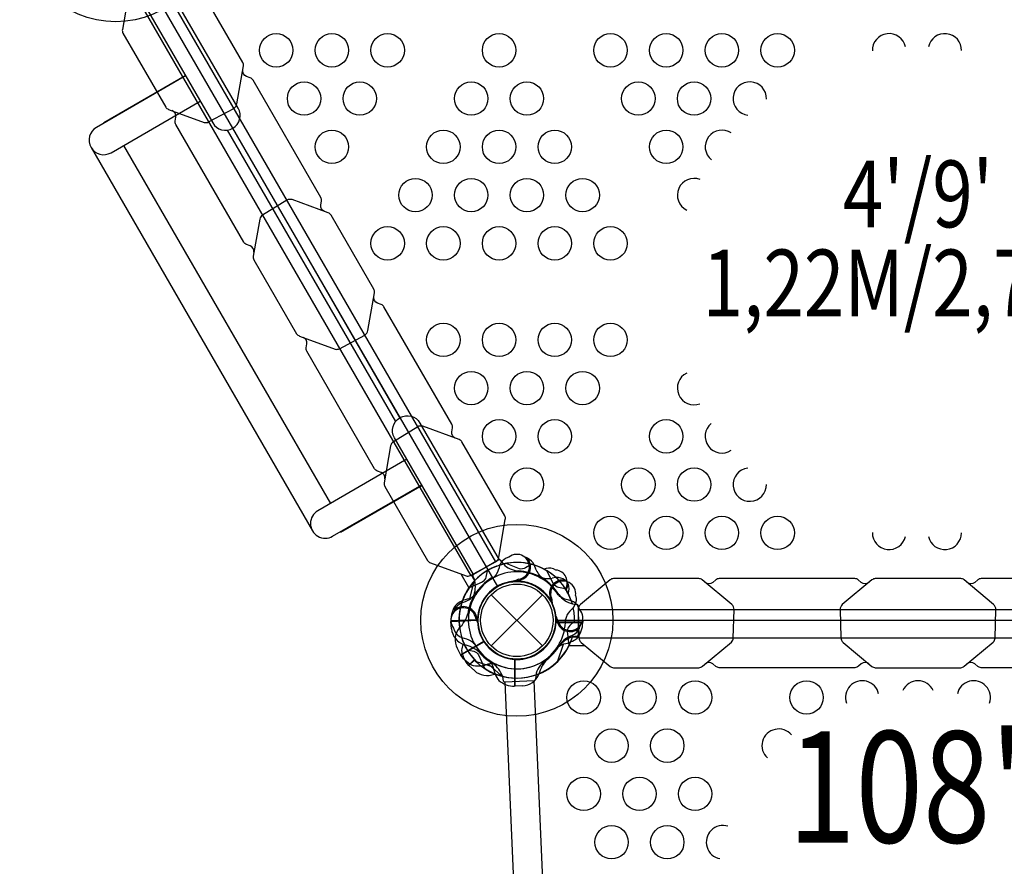
# Model space of a CAD drawing. Extents: x -4056 to 10265, y -5774 to 7192.
# Drawn here: x 5801 to 6924, y -1072 to -107 of the extents above; entities that cross this region are included whole.
import ezdxf
from ezdxf.enums import TextEntityAlignment as Align

# ---------------------------------------------------------------- set-up
doc = ezdxf.new("R2010")
doc.units = 0
doc.header["$LTSCALE"] = 500
doc.header["$MEASUREMENT"] = 0
doc.layers.add('L1', color=30, linetype='CONTINUOUS')
doc.layers.add('PW_STRUCTURE', color=140, linetype='CONTINUOUS')
doc.styles.add('PW-DIMS', font='arial.ttf', dxfattribs={"width": 0.8, "height": 6})

msp = doc.modelspace()

# ---------------------------------------------------------------- linework, layer by layer
at = {"layer": 'PW_STRUCTURE'}
for p, q in [((5882.645, -252.708), (6135.057, -689.9)), ((6347.419, -723.105, 2743.2), (6346.743, -721.934, 2743.2)), ((6387.848, -728.915, 1219.2), (6389.415, -733.214, 1219.2)), ((6318.68, -739.698, 2743.2), (6318.231, -738.921, 2743.2)), ((6371.384, -747.32, 1219.2), (6369.282, -746.45, 1219.2)), ((6412.579, -743.193, 2743.2), (6408.072, -743.986, 2743.2)), ((6412.579, -743.193), (6408.072, -743.986)), ((6338.789, -762.708), (6397.16, -821.079)), ((6338.789, -821.079), (6397.16, -762.708)), ((6426.56, -761.414, 2743.2), (6426.453, -761.645, 2743.2)), ((6304.996, -772.02, 1219.2), (6309.295, -770.453, 1219.2)), ((6304.996, -772.02, 2743.2), (6309.295, -770.453, 2743.2)), ((6404.872, -766.654, 2743.2), (6406.676, -768.039, 2743.2)), ((6404.872, -766.654), (6406.676, -768.039)), ((6437.825, -775.301, 1219.2), (6439.248, -775.301, 1219.2)), ((6292.83, -793.143, 2743.2), (6323.271, -791.813, 2743.2)), ((6293.497, -801.504, 2743.2), (6292.83, -793.143, 2743.2)), ((6323.401, -788.485, 1219.2), (6322.531, -790.586, 1219.2)), ((6323.401, -788.485, 2743.2), (6322.531, -790.586, 2743.2)), ((6443.102, -793.926, 1219.2), (6412.632, -793.926, 1219.2)), ((6443.102, -793.926, 2743.2), (6412.632, -793.926, 2743.2)), ((6412.655, -793.354, 2743.2), (6413.431, -791.217, 2743.2)), ((6443.026, -791.894, 2743.2), (7207.369, -791.894, 2743.2)), ((6443.029, -791.894, 1219.2), (6443.102, -793.926, 1219.2)), ((6443.029, -791.894, 2743.2), (6443.102, -793.926, 2743.2)), ((6303.928, -831.217, 2743.2), (6330.316, -815.982, 2743.2)), ((6303.928, -831.217), (6330.316, -815.982)), ((6431.761, -809, 2743.2), (6427.534, -810.752, 2743.2)), ((6437.825, -808.486, 1219.2), (6438.696, -808.486, 1219.2)), ((6299.998, -823.807, 2743.2), (6303.928, -831.217, 2743.2)), ((6299.998, -823.807), (6303.928, -831.217)), ((6313.415, -843.58, 2743.2), (6319.833, -837.161, 2743.2)), ((6365.943, -867.021, 1219.2), (6365.943, -836.551, 1219.2)), ((6319.555, -849.294, 2743.2), (6313.415, -843.58, 2743.2)), ((6374.325, -866.719, 1219.2), (6365.943, -867.021, 1219.2))]:
    msp.add_line(p, q, dxfattribs=at)
at = {"layer": 'PW_STRUCTURE', "linetype": 'Continuous'}
for p, q in [((6347.419, -723.105, 2743.2), (6318.68, -739.698, 2743.2)), ((6347.419, -723.105), (6318.68, -739.698)), ((6352.635, -727.617, 2743.2), (6349.374, -723.398, 2743.2)), ((6352.635, -727.617), (6349.374, -723.398)), ((6317.955, -741.537, 2743.2), (6319.945, -746.507, 2743.2)), ((6317.955, -741.537), (6319.945, -746.507)), ((6431.309, -773.04, 1219.2), (6436.594, -773.754, 1219.2)), ((6437.825, -775.301, 1219.2), (6437.825, -808.486, 1219.2)), ((6436.594, -810.033, 1219.2), (6431.295, -810.795, 1219.2)), ((6352.848, -861.24, 2743.2), (6351.855, -855.979, 2743.2)), ((6387.6, -860.953, 2743.2), (6354.447, -862.401, 2743.2)), ((6389.575, -854.345, 2743.2), (6389.092, -859.656, 2743.2))]:
    msp.add_line(p, q, dxfattribs=at)
at = {"layer": 'PW_STRUCTURE'}
for points, elevation in [([(7695.125, 0), (6869.625, 0, -1), (6780.725, 0), (5955.225, 0, -0.26794919), (5933, -38.495), (6345.75, -753.399, -0.57735027), (6412.425, -791.894), (7237.925, -791.894, -0.57735027), (7304.6, -753.399), (7717.35, -38.495, -0.26794919)], 1219.2), ([(7695.125, 0), (6869.625, 0, -1), (6780.725, 0), (5955.225, 0, -0.26794919), (5933, -38.495), (6345.75, -753.399, -0.57735027), (6412.425, -791.894), (7237.925, -791.894, -0.57735027), (7304.6, -753.399), (7717.35, -38.495, -0.26794919)], 2743.2), ([(5971.082, -209.33), (6011.632, -224.22, 0.19247247), (6016.541, -223.736), (6045.303, -208.181, 0.22501967), (6048.917, -203.051), (6056.374, -159.889, 0.18215003), (6055.718, -155.905), (6006.995, -71.512, 0.1475205), (6003.843, -68.92), (5962.528, -53.751, 0.20353947), (5956.499, -54.38), (5928.86, -71.324, 0.1884708), (5925.665, -76.031), (5918.358, -118.266, 0.14806929), (5919.012, -122.276), (5967.73, -206.662, 0.15389012)], 2743.2), ([(6120.315, -467.81), (6160.866, -482.7, 0.19247247), (6165.775, -482.216), (6194.536, -466.661, 0.22501967), (6198.151, -461.53), (6205.607, -418.369, 0.18215003), (6204.951, -414.385), (6156.229, -329.992, 0.1475205), (6153.076, -327.4), (6111.762, -312.231, 0.20353947), (6105.733, -312.86), (6078.093, -329.804, 0.1884708), (6074.899, -334.511), (6067.591, -376.746, 0.14806929), (6068.246, -380.756), (6116.964, -465.142, 0.15389012)], 2743.2), ([(6269.535, -726.265), (6310.085, -741.156, 0.19247247), (6314.994, -740.671), (6343.755, -725.116, 0.22501967), (6347.37, -719.986), (6354.826, -676.824, 0.18215003), (6354.17, -672.84), (6305.448, -588.447, 0.1475205), (6302.296, -585.856), (6260.981, -570.686, 0.20353947), (6254.952, -571.316), (6227.312, -588.259, 0.1884708), (6224.118, -592.966), (6216.811, -635.201, 0.14806929), (6217.465, -639.212), (6266.183, -723.598, 0.15389012)], 2743.2), ([(6579.413, -844.331), (6612.584, -816.659, 0.19247247), (6614.619, -812.165), (6615.529, -779.479, 0.22501967), (6612.893, -773.784), (6579.242, -745.746, 0.18215003), (6575.464, -744.322), (6478.016, -744.32, 0.1475205), (6474.196, -745.754), (6440.401, -773.949, 0.20353947), (6437.932, -779.485), (6438.786, -811.894, 0.1884708), (6441.265, -817.013), (6474.188, -844.459, 0.14806929), (6477.988, -845.898), (6575.427, -845.9, 0.15389012)], 1219.2), ([(6877.88, -844.331), (6911.051, -816.659, 0.19247247), (6913.086, -812.165), (6913.996, -779.479, 0.22501967), (6911.36, -773.784), (6877.709, -745.746, 0.18215003), (6873.931, -744.322), (6776.483, -744.32, 0.1475205), (6772.662, -745.754), (6738.868, -773.949, 0.20353947), (6736.399, -779.485), (6737.252, -811.894, 0.1884708), (6739.732, -817.013), (6772.655, -844.459, 0.14806929), (6776.455, -845.898), (6873.894, -845.9, 0.15389012)], 1219.2)]:
    msp.add_lwpolyline(points, format="xyb", close=True, dxfattribs=dict(at, elevation=elevation))
for points in [[(5931.263, -68.824), (6021.339, -224.84, 0.41421356), (6044.152, -230.952), (6044.276, -230.881, 0.41421356), (6050.389, -208.068), (5960.308, -52.043), (5960.235, -52.086)], [(5990.392, -171.238), (5888.751, -229.921, 1), (5905.432, -258.814), (6007.074, -200.131)], [(6318.615, -739.737), (6228.54, -583.722, -0.41421356), (6234.653, -560.909), (6234.776, -560.838, -0.41421356), (6257.59, -566.95), (6347.67, -722.975), (6347.597, -723.017)], [(6242.743, -608.322), (6141.208, -666.943, 1), (6158.014, -696.051), (6259.548, -637.43)], [(6423.394, -746.065, -0.05292277), (6425.857, -748.063, -0.05292277)], [(6407.517, -766.759, 0.01208541), (6408.366, -773.337)], [(6434.868, -763.715), (6435.455, -766.882, -0.19094325), (6432.166, -777.509, 0.09097857), (6425.015, -786.181, 0.0425784), (6423.303, -790.997)], [(6433.808, -792.724), (6428.241, -797.876, 0.2104522), (6425.475, -804.252), (6427.247, -820.555)], [(6344.224, -841.873, 0.09715188), (6334.965, -841.967, -0.13553864), (6318.706, -843.963, -0.16689061), (6304.182, -831.669)]]:
    msp.add_lwpolyline(points, format="xyb", dxfattribs=at)
for points, elevation in [([(5956.519, -54.361), (6343.755, -725.116)], 2743.2), ([(5928.882, -71.31), (6315.238, -740.539)], 2743.2), ([(6313.436, -754.581), (6304.501, -739.105)], 2743.2), ([(6316.069, -740.09), (6319.839, -746.62)], 2743.2), ([(6319.122, -747.756), (6313.837, -767.16)], 2743.2), ([(6369.282, -746.45), (6368.024, -745.931)], 1219.2), ([(6406.676, -768.039), (6407.754, -768.869)], 2743.2), ([(6437.925, -779.459), (7212.434, -779.479)], 1219.2), ([(6323.529, -791.283), (6292.802, -792.625)], 2743.2), ([(6322.531, -790.586), (6322.012, -791.844)], 1219.2), ([(6322.531, -790.586), (6322.012, -791.844)], 2743.2), ([(6412.351, -794.444), (6443.108, -794.444)], 1219.2), ([(6412.351, -794.444), (6443.108, -794.444)], 2743.2), ([(6443.108, -793.916), (6412.378, -793.916)], 1219.2), ([(6443.108, -793.916), (6412.378, -793.916)], 2743.2), ([(6413.431, -791.217), (6413.895, -789.937)], 2743.2), ([(6303.918, -831.212), (6330.531, -815.847)], 2743.2), ([(6330.818, -816.291), (6304.182, -831.669)], 2743.2), ([(6414.854, -838.122), (6420.981, -818.967)], 1219.2), ([(6414.854, -838.122), (6420.981, -818.967)], 2743.2), ([(6438.761, -810.944), (6431.25, -810.944)], 1219.2), ([(6438.785, -811.867), (7211.532, -811.888)], 1219.2), ([(6427.558, -820.469), (6445.41, -820.469)], 1219.2), ([(6319.479, -836.782), (6313.044, -843.218)], 2743.2), ([(6313.417, -843.591), (6319.84, -837.168)], 2743.2), ([(6321.746, -838.773), (6340.901, -844.9)], 1219.2), ([(6365.424, -836.27), (6365.424, -867.027)], 1219.2), ([(6365.952, -867.027), (6365.952, -836.298)], 1219.2), ([(6350.49, -855.368), (6335.606, -841.843)], 2743.2)]:
    msp.add_lwpolyline(points, dxfattribs=dict(at, elevation=elevation))
for points, elevation in [([(6148.836, -325.843, -0.33950817), (6144.513, -318.339), (6145.283, -313.884, 0.18215003), (6144.627, -309.9), (6067.284, -175.935, 0.1475205), (6064.131, -173.343), (6059.904, -171.791, -0.3423188), (6055.602, -164.358)], 2743.2), ([(6068.36, -372.305, 0.33743497), (6064.016, -364.803), (6059.991, -363.325, -0.15389012), (6056.64, -360.658), (5979.301, -226.699, -0.14806929), (5978.646, -222.689), (5979.412, -218.266, 0.34029517), (5975.123, -210.814)], 2743.2), ([(6297.801, -584.205, -0.32804687), (6293.747, -576.819), (6294.516, -572.364, 0.18215003), (6293.86, -568.38), (6216.517, -434.415, 0.1475205), (6213.365, -431.823), (6209.137, -430.271, -0.3423188), (6204.835, -422.837)], 2743.2), ([(6217.623, -630.505, 0.32652694), (6213.249, -623.283), (6209.225, -621.805, -0.15389012), (6205.873, -619.138), (6128.534, -485.179, -0.14806929), (6127.88, -481.169), (6128.645, -476.746, 0.34029517), (6124.356, -469.294)], 2743.2), ([(6358.931, -719.873), (6355.895, -720.948, 0.19094325), (6348.336, -729.11, -0.09097857), (6344.401, -739.638, -0.0425784), (6341.087, -743.529)], 1219.2), ([(6384.211, -728.089), (6377.794, -732.133, -0.2104522), (6370.919, -733.154), (6355.631, -727.223)], 2743.2), ([(6379.954, -720.985, 0.05292277), (6376.992, -719.851, 0.05292277)], 1219.2), ([(6334.338, -735.296), (6332.66, -742.693, -0.2104522), (6328.521, -748.276), (6313.517, -754.893)], 1219.2), ([(6412.506, -734.572), (6409.599, -733.186, 0.18972795), (6398.548, -733.584, 0.18972795)], 2743.2), ([(6423.05, -755.819), (6415.587, -754.466, -0.2104522), (6409.828, -750.574), (6402.563, -735.873)], 2743.2), ([(6369.971, -745.081, -0.01208541), (6363.85, -747.635)], 1219.2), ([(6423.394, -746.065, -0.05292277), (6425.857, -748.063, -0.05292277)], 2743.2), ([(6426.585, -750.224, 0.05292277), (6425.292, -747.328, 0.05292277)], 2743.2), ([(6769.194, -748.648, -0.33950817), (6760.534, -748.639), (6757.061, -745.746, 0.18215003), (6753.282, -744.322), (6598.593, -744.32, 0.1475205), (6594.773, -745.754), (6591.314, -748.639, -0.3423188), (6582.726, -748.648)], 1219.2), ([(7067.424, -748.821, -0.32804687), (7059.001, -748.639), (7055.527, -745.746, 0.18215003), (7051.749, -744.322), (6897.06, -744.32, 0.1475205), (6893.239, -745.754), (6889.781, -748.639, -0.3423188), (6881.193, -748.648)], 1219.2), ([(6321.089, -762.504, -0.09715188), (6313.229, -767.4, 0.13553864), (6298.445, -774.453, 0.16689061), (6292.802, -792.625)], 2743.2), ([(6439.532, -779.715), (6438.325, -776.729, 0.19094325), (6429.841, -769.534, -0.09097857), (6419.151, -766.062, -0.0425784), (6415.119, -762.92)], 2743.2), ([(6407.517, -766.759, 0.01208541), (6408.366, -773.337)], 2743.2), ([(6434.868, -763.715), (6435.455, -766.882, -0.19094325), (6432.166, -777.509, 0.09097857), (6425.015, -786.181, 0.0425784), (6423.303, -790.997)], 2743.2), ([(6297.066, -779.914, 0.05292277), (6295.932, -782.876, 0.05292277)], 1219.2), ([(6297.066, -779.914, 0.05292277), (6295.932, -782.876, 0.05292277)], 2743.2), ([(6321.162, -789.898, -0.01208541), (6323.716, -796.018)], 1219.2), ([(6321.162, -789.898, -0.01208541), (6323.716, -796.018)], 2743.2), ([(6414.83, -791.844, -0.01208541), (6412.01, -785.841)], 2743.2), ([(6413.533, -823.302, -0.09715188), (6421.598, -818.753, 0.13553864), (6436.677, -812.353, 0.16689061), (6443.108, -794.444)], 1219.2), ([(6413.533, -823.302, -0.09715188), (6421.598, -818.753, 0.13553864), (6436.677, -812.353, 0.16689061), (6443.108, -794.444)], 2743.2), ([(6433.808, -792.724), (6428.241, -797.876, 0.2104522), (6425.475, -804.252), (6427.247, -820.555)], 2743.2), ([(6295.954, -800.937), (6297.029, -803.973, 0.19094325), (6305.191, -811.532, -0.09097857), (6315.719, -815.467, -0.0425784), (6319.61, -818.781)], 1219.2), ([(6295.954, -800.937), (6297.029, -803.973, 0.19094325), (6305.191, -811.532, -0.09097857), (6315.719, -815.467, -0.0425784), (6319.61, -818.781)], 2743.2), ([(6439.339, -800.766, 0.05292277), (6440.342, -797.758, 0.05292277)], 2743.2), ([(6306.482, -819.278, 0.05629039), (6304.928, -826.007, 0.16689061), (6313.044, -843.218)], 2743.2), ([(6311.377, -825.53), (6318.774, -827.208, -0.2104522), (6324.357, -831.347), (6330.974, -846.351)], 1219.2), ([(6311.377, -825.53), (6318.774, -827.208, -0.2104522), (6324.357, -831.347), (6330.974, -846.351)], 2743.2), ([(6344.224, -841.873, 0.09715188), (6334.965, -841.967, -0.13553864), (6318.706, -843.963, -0.16689061), (6304.182, -831.669)], 2743.2), ([(6336.566, -837.452, -0.09715188), (6341.115, -845.517, 0.13553864), (6347.515, -860.596, 0.16689061), (6365.424, -867.027)], 1219.2), ([(6769.192, -841.573, 0.33743497), (6760.524, -841.584), (6757.232, -844.331, -0.15389012), (6753.246, -845.9), (6598.565, -845.898, -0.14806929), (6594.765, -844.459), (6591.317, -841.585, 0.34029517), (6582.719, -841.573)], 1219.2), ([(7067.432, -841.407, 0.32652694), (7058.991, -841.584), (7055.699, -844.331, -0.15389012), (7051.713, -845.9), (6897.032, -845.898, -0.14806929), (6893.232, -844.459), (6889.784, -841.585, 0.34029517), (6881.186, -841.573)], 1219.2), ([(6354.329, -862.406), (6378.387, -1412.807, 0.99971301), (6411.756, -1411.349), (6387.653, -860.95)], 2743.2)]:
    msp.add_lwpolyline(points, format="xyb", dxfattribs=dict(at, elevation=elevation))
for points in [[(5897.596, -224.814), (5897.231, -224.183), (5990.027, -170.607)], [(6037.985, -233.047), (6229.755, -565.203)], [(6234.633, -560.921), (6044.132, -230.964)], [(5919.799, -250.519), (6155.469, -658.71)], [(6259.882, -638.009), (6167.086, -691.585), (6166.752, -691.006)], [(6406.676, -768.039), (6407.754, -768.869)], [(6303.918, -831.212), (6330.531, -815.847)], [(6330.818, -816.291), (6304.182, -831.669)], [(6350.49, -855.368), (6335.606, -841.843)]]:
    msp.add_lwpolyline(points, dxfattribs=at)
for centre, radius in [((5910.775, 0, 4775.2), 109.429), ((6093.7, -142.032, 1219.2), 19.05), ((6093.7, -142.032, 2743.2), 19.05), ((6157.2, -142.032, 1219.2), 19.05), ((6157.2, -142.032, 2743.2), 19.05), ((6220.701, -142.032, 1219.2), 19.05), ((6220.701, -142.032, 2743.2), 19.05), ((6347.7, -142.032, 1219.2), 19.05), ((6347.7, -142.032, 2743.2), 19.05), ((6474.7, -142.032, 1219.2), 19.05), ((6474.7, -142.032, 2743.2), 19.05), ((6538.2, -142.032, 1219.2), 19.05), ((6538.2, -142.032, 2743.2), 19.05), ((6601.7, -142.032, 1219.2), 19.05), ((6601.7, -142.032, 2743.2), 19.05), ((6665.2, -142.032, 1219.2), 19.05), ((6665.2, -142.032, 2743.2), 19.05), ((6125.45, -197.048, 1219.2), 19.05), ((6125.45, -197.048, 2743.2), 19.05), ((6188.95, -197.048, 1219.2), 19.05), ((6188.95, -197.048, 2743.2), 19.05), ((6315.951, -197.048, 1219.2), 19.05), ((6315.951, -197.048, 2743.2), 19.05), ((6379.45, -197.048, 1219.2), 19.05), ((6379.45, -197.048, 2743.2), 19.05), ((6506.45, -197.048, 1219.2), 19.05), ((6506.45, -197.048, 2743.2), 19.05), ((6569.95, -197.048, 1219.2), 19.05), ((6569.95, -197.048, 2743.2), 19.05), ((6157.2, -252.065, 1219.2), 19.05), ((6157.2, -252.065, 2743.2), 19.05), ((6284.201, -252.065, 1219.2), 19.05), ((6284.201, -252.065, 2743.2), 19.05), ((6347.7, -252.065, 1219.2), 19.05), ((6347.7, -252.065, 2743.2), 19.05), ((6411.2, -252.065, 1219.2), 19.05), ((6411.2, -252.065, 2743.2), 19.05), ((6538.2, -252.065, 1219.2), 19.05), ((6538.2, -252.065, 2743.2), 19.05), ((6252.451, -307.081, 1219.2), 19.05), ((6252.451, -307.081, 2743.2), 19.05), ((6315.951, -307.081, 1219.2), 19.05), ((6315.951, -307.081, 2743.2), 19.05), ((6379.45, -307.081, 1219.2), 19.05), ((6379.45, -307.081, 2743.2), 19.05), ((6442.95, -307.081, 1219.2), 19.05), ((6442.95, -307.081, 2743.2), 19.05), ((6220.701, -362.097, 1219.2), 19.05), ((6220.701, -362.097, 2743.2), 19.05), ((6284.201, -362.097, 1219.2), 19.05), ((6284.201, -362.097, 2743.2), 19.05), ((6347.7, -362.097, 1219.2), 19.05), ((6347.7, -362.097, 2743.2), 19.05), ((6411.2, -362.097, 1219.2), 19.05), ((6411.2, -362.097, 2743.2), 19.05), ((6474.7, -362.097, 1219.2), 19.05), ((6474.7, -362.097, 2743.2), 19.05), ((6284.201, -472.13, 1219.2), 19.05), ((6284.201, -472.13, 2743.2), 19.05), ((6347.7, -472.13, 1219.2), 19.05), ((6347.7, -472.13, 2743.2), 19.05), ((6411.2, -472.13, 1219.2), 19.05), ((6411.2, -472.13, 2743.2), 19.05), ((6474.7, -472.13, 1219.2), 19.05), ((6474.7, -472.13, 2743.2), 19.05), ((6315.951, -527.147, 1219.2), 19.05), ((6315.951, -527.147, 2743.2), 19.05), ((6379.45, -527.147, 1219.2), 19.05), ((6379.45, -527.147, 2743.2), 19.05), ((6442.95, -527.147, 1219.2), 19.05), ((6442.95, -527.147, 2743.2), 19.05), ((6347.7, -582.163, 1219.2), 19.05), ((6347.7, -582.163, 2743.2), 19.05), ((6411.2, -582.163, 1219.2), 19.05), ((6411.2, -582.163, 2743.2), 19.05), ((6538.2, -582.163, 1219.2), 19.05), ((6538.2, -582.163, 2743.2), 19.05), ((6379.45, -637.179, 1219.2), 19.05), ((6379.45, -637.179, 2743.2), 19.05), ((6506.45, -637.179, 1219.2), 19.05), ((6506.45, -637.179, 2743.2), 19.05), ((6569.95, -637.179, 1219.2), 19.05), ((6569.95, -637.179, 2743.2), 19.05), ((6474.7, -692.196, 1219.2), 19.05), ((6474.7, -692.196, 2743.2), 19.05), ((6538.2, -692.196, 1219.2), 19.05), ((6538.2, -692.196, 2743.2), 19.05), ((6601.7, -692.196, 1219.2), 19.05), ((6601.7, -692.196, 2743.2), 19.05), ((6665.2, -692.196, 1219.2), 19.05), ((6665.2, -692.196, 2743.2), 19.05), ((6367.975, -791.894, 4775.2), 109.429), ((6367.975, -791.894), 44.45), ((6367.975, -791.894, 4775.2), 44.273), ((6367.975, -791.894), 41.275), ((6444.175, -879.803, 2743.2), 19.05), ((6507.675, -879.803, 2743.2), 19.05), ((6571.175, -879.803, 2743.2), 19.05), ((6698.175, -879.803, 2743.2), 19.05), ((6475.925, -934.819, 2743.2), 19.05), ((6539.425, -934.819, 2743.2), 19.05), ((6444.175, -989.836, 2743.2), 19.05), ((6507.675, -989.836, 2743.2), 19.05), ((6571.175, -989.836, 2743.2), 19.05), ((6475.925, -1044.852, 2743.2), 19.05), ((6539.425, -1044.852, 2743.2), 19.05)]:
    msp.add_circle(centre, radius, dxfattribs=at)
for centre, radius, start, end in [((6792.2, -142.032, 1219.2), 19.05, 11.616501, 182.04877), ((6792.2, -142.032, 2743.2), 19.05, 11.616501, 182.04877), ((6855.7, -142.032, 1219.2), 19.05, 358.982046, 168.03375), ((6855.7, -142.032, 2743.2), 19.05, 358.982046, 168.03375), ((6633.45, -197.048, 1219.2), 19.05, 358.398403, 263.697587), ((6633.45, -197.048, 2743.2), 19.05, 358.398403, 263.697587), ((6601.7, -252.065, 1219.2), 19.05, 56.139114, 230.926485), ((6601.7, -252.065, 2743.2), 19.05, 56.139114, 230.926485), ((6569.95, -307.081, 1219.2), 19.05, 68.980208, 244.332321), ((6569.95, -307.081, 2743.2), 19.05, 68.980208, 244.332321), ((6569.95, -527.147, 1219.2), 19.05, 115.899397, 290.700868), ((6569.95, -527.147, 2743.2), 19.05, 115.899397, 290.700868), ((6601.7, -582.163, 1219.2), 19.05, 129.448749, 303.40923), ((6601.7, -582.163, 2743.2), 19.05, 129.448749, 303.40923), ((6633.45, -637.179, 1219.2), 19.05, 96.948018, 0.89659), ((6633.45, -637.179, 2743.2), 19.05, 96.948018, 0.89659), ((6792.2, -692.196, 1219.2), 19.05, 178.982046, 347.682981), ((6792.2, -692.196, 2743.2), 19.05, 178.982046, 347.682981), ((6855.7, -692.196, 1219.2), 19.05, 192.149951, 0.00084), ((6855.7, -692.196, 2743.2), 19.05, 192.149951, 0.00084), ((6367.975, -730.934, 1219.2), 14.287, 278.030965, 129.269797), ((6367.975, -791.894, 2743.2), 65.838, 58.307795, 137.90216), ((6367.975, -791.894, 1219.2), 65.838, 107.330848, 120.723071), ((6367.975, -791.894, 2743.2), 66.081, 47.479756, 103.422233), ((6367.975, -791.894), 66.081, 47.479756, 103.422233), ((6371.268, -709.974, 2743.2), 25.661, 223.438835, 266.01148), ((6371.268, -709.974), 25.661, 223.438835, 266.01148), ((6367.975, -730.934, 1219.2), 15.572, 274.817858, 39.709023), ((6372.313, -736.486, 1219.2), 17.283, 25.982365, 63.759502), ((6367.975, -791.894, 1219.2), 66.081, 16.577767, 72.520244), ((6367.975, -791.894, 1219.2), 66.081, 120, 162.520244), ((6367.975, -791.894, 2743.2), 66.081, 120, 162.520244), ((6367.975, -791.894, 2743.2), 55.336, 31.573329, 147.91897), ((6364.684, -804.404, 2743.2), 68.999, 64.511519, 86.01148), ((6364.684, -804.404), 68.999, 64.511519, 86.01148), ((6410.735, -725.445, 1219.2), 22.692, 200.023249, 235.488481), ((6411.08, -748.788, 2743.2), 14.287, 328.764097, 84.269797), ((6367.975, -791.894, 2743.2), 66.081, 136.62089, 187.496201), ((6367.975, -791.894), 66.081, 136.62089, 187.496201), ((6367.975, -791.894, 2743.2), 65.838, 137.90216, 160.225806), ((6367.975, -791.894, 1219.2), 55.336, 119.071536, 235.417176), ((6288.938, -753.323, 2743.2), 31.747, 338.343698, 12.397545), ((6288.938, -753.323), 31.747, 338.343698, 12.397545), ((6377.08, -801.082, 1219.2), 68.999, 123.98852, 145.488481), ((6377.08, -801.082, 2743.2), 68.999, 123.98852, 145.488481), ((6367.975, -791.894, 2743.2), 44.704, 34.373576, 212.605251), ((6367.975, -791.894), 44.704, 34.373576, 212.605251), ((6367.975, -791.894, 1219.2), 44.45, 95.324572, 266.710947), ((6367.975, -791.894, 2743.2), 44.45, 7.826366, 179.21274), ((6324.162, -722.595, 1219.2), 25.661, 303.98852, 307.373552), ((6324.162, -722.595, 2743.2), 25.661, 303.98852, 307.373552), ((6367.975, -791.894, 1219.2), 44.704, 267.394749, 85.626424), ((6404.141, -721.637, 2743.2), 22.692, 244.511519, 279.976751), ((6404.141, -721.637), 22.692, 244.511519, 279.976751), ((6358.786, -800.999, 1219.2), 68.999, 33.98852, 55.488481), ((6420.767, -761.414, 2743.2), 15.572, 80.290977, 205.182142), ((6420.767, -761.414), 15.572, 80.290977, 205.182142), ((6420.767, -761.414, 2743.2), 14.287, 350.730203, 201.969035), ((6420.767, -761.414), 14.287, 350.730203, 201.969035), ((6413.789, -760.433, 2743.2), 17.283, 56.240498, 94.017635), ((6413.789, -760.433), 17.283, 56.240498, 94.017635), ((6411.08, -748.788, 2743.2), 15.572, 326.425897, 354.709023), ((6410.221, -755.782, 2743.2), 17.283, 340.982365, 18.759502), ((6367.975, -791.894, 1219.2), 65.838, 145.806001, 225.400366), ((6301.526, -749.133, 1219.2), 22.692, 290.023249, 325.488481), ((6301.526, -749.133, 2743.2), 22.692, 290.023249, 325.488481), ((6367.975, -791.894, 1219.2), 44.704, 120, 175.626424), ((6367.975, -791.894, 2743.2), 44.704, 120, 175.626424), ((6437.273, -748.082, 1219.2), 25.661, 213.98852, 256.561165), ((6367.975, -791.894, 2743.2), 65.838, 19.832641, 33.224864), ((6312.567, -787.556, 1219.2), 17.283, 115.982365, 153.759502), ((6312.567, -787.556, 2743.2), 17.283, 115.982365, 153.759502), ((6367.974, -791.894, 2743.2), 56.342, 151.534043, 172.367215), ((6367.974, -791.894), 56.342, 151.534043, 172.367215), ((6367.975, -791.894, 2743.2), 44.45, 213.289053, 24.675428), ((6367.975, -791.894), 44.45, 213.289053, 24.675428), ((6307.015, -791.894, 1219.2), 14.287, 8.030965, 219.269797), ((6307.015, -791.894, 2743.2), 14.287, 8.030965, 219.269797), ((6307.015, -791.894, 1219.2), 15.572, 4.817858, 129.709023), ((6307.015, -791.894, 2743.2), 15.572, 4.817858, 129.709023), ((6278.462, -775.143, 2743.2), 34.922, 312.735396, 344.610792), ((6278.462, -775.143), 34.922, 312.735396, 344.610792), ((6428.876, -789.233, 2743.2), 14.287, 190.532758, 41.77159), ((6367.975, -791.894, 2743.2), 65.838, 359.276929, 12.669152), ((6367.975, -791.894), 65.838, 359.276929, 12.669152), ((6367.975, -791.894, 2743.2), 44.704, 179.896542, 358.128218), ((6367.975, -791.894, 1219.2), 44.45, 185.324572, 356.710947), ((6367.975, -791.894, 2743.2), 44.45, 185.324572, 356.710947), ((6367.975, -791.894, 2743.2), 55.336, 244.582824, 0.928464), ((6367.975, -791.894), 55.336, 244.582824, 0.928464), ((6367.975, -791.894, 1219.2), 44.704, 357.394749, 0), ((6367.975, -791.894, 2743.2), 44.704, 357.394749, 0), ((6428.876, -789.233, 2743.2), 15.572, 187.319652, 312.210817), ((6314.988, -799.434, 2743.2), 21.59, 185.501794, 250.236086), ((6319.235, -814.006, 2743.2), 21.59, 142.265708, 207), ((6319.235, -814.006), 21.59, 142.265708, 207), ((6423.518, -793.809, 2743.2), 17.283, 298.484159, 336.261295), ((6367.975, -791.894, 1219.2), 65.838, 197.330848, 210.723071), ((6367.975, -791.894, 2743.2), 65.838, 197.330848, 210.723071), ((6367.975, -791.894, 1219.2), 55.336, 209.071536, 325.417176), ((6367.975, -791.894, 2743.2), 55.336, 209.071536, 325.417176), ((6367.975, -791.894, 2743.2), 66.081, 289.079561, 345.022038), ((6367.975, -791.894, 1219.2), 66.081, 292.503799, 343.37911), ((6440.895, -841.056, 1219.2), 31.747, 107.602455, 141.656302), ((6436.227, -831.713, 2743.2), 22.692, 112.525043, 147.990275), ((6301.483, -854.118, 2743.2), 34.922, 47.891002, 79.766398), ((6367.975, -791.894, 2743.2), 66.081, 205.005593, 255.880904), ((6367.974, -791.894, 2743.2), 56.342, 220.134579, 240.96775), ((6367.975, -791.894, 2743.2), 65.838, 254.599634, 334.193999), ((6367.975, -791.894), 65.838, 254.599634, 334.193999), ((6358.477, -783.111, 2743.2), 68.999, 306.490314, 327.990275), ((6367.975, -791.894, 1219.2), 56.342, 307.632785, 328.465957), ((6367.975, -791.894, 1219.2), 65.838, 235.806001, 315.400366), ((6367.975, -791.894, 2743.2), 65.838, 235.806001, 315.400366), ((6322.042, -866.891, 2743.2), 31.747, 20.104249, 54.158095), ((6414.77, -859.213, 2743.2), 25.661, 126.490314, 169.062959), ((6427.237, -861.038, 1219.2), 34.922, 135.389208, 167.264604), ((6334.001, -833.249, 2743.2), 21.59, 228, 292.734292), ((6360.987, -882.691, 2743.2), 34.922, 121.59691, 122.264604), ((6373.195, -845.159, 1219.2), 21.59, 273, 337.734292), ((6761.675, -879.803, 2743.2), 19.05, 12.376334, 199.814691), ((6825.175, -879.803, 2743.2), 19.05, 24.418876, 155.581124), ((6888.675, -879.803, 2743.2), 19.05, 340.185309, 167.623666), ((6666.425, -934.819, 2743.2), 19.05, 40.286211, 227.484803), ((6602.925, -1044.852, 2743.2), 19.05, 72.63408, 259.558591)]:
    msp.add_arc(centre, radius, start, end, dxfattribs=at)
at = {"layer": 'PW_STRUCTURE', "linetype": 'Continuous'}
for centre, start, end in [((6348.213, -724.48, 2743.2), 43, 120), ((6348.213, -724.48), 43, 120), ((6319.474, -741.073, 2743.2), 120, 197), ((6319.474, -741.073), 120, 197), ((6436.237, -775.301, 1219.2), 360, 77), ((6436.237, -808.486, 1219.2), 283, 0), ((6354.377, -860.815, 2743.2), 195.501794, 272.501794), ((6387.531, -859.367, 2743.2), 272.501794, 349.501794)]:
    msp.add_arc(centre, 1.587, start, end, dxfattribs=at)

# ---------------------------------------------------------------- texts
at = {"layer": 'L1', "style": 'PW-DIMS', "width": 0.8}
for s, height, p in [("4'/9'", 76.2, (6825.175, -315.629, 2743.2)), ('1,22M/2,75M', 76.2, (6825.175, -417.229, 2743.2)), ('108"', 127, (6825.175, -998.269, 2743.2))]:
    msp.add_text(s, height=height, dxfattribs=at).set_placement(p, align=Align.MIDDLE)

doc.saveas('drawing.dxf')
